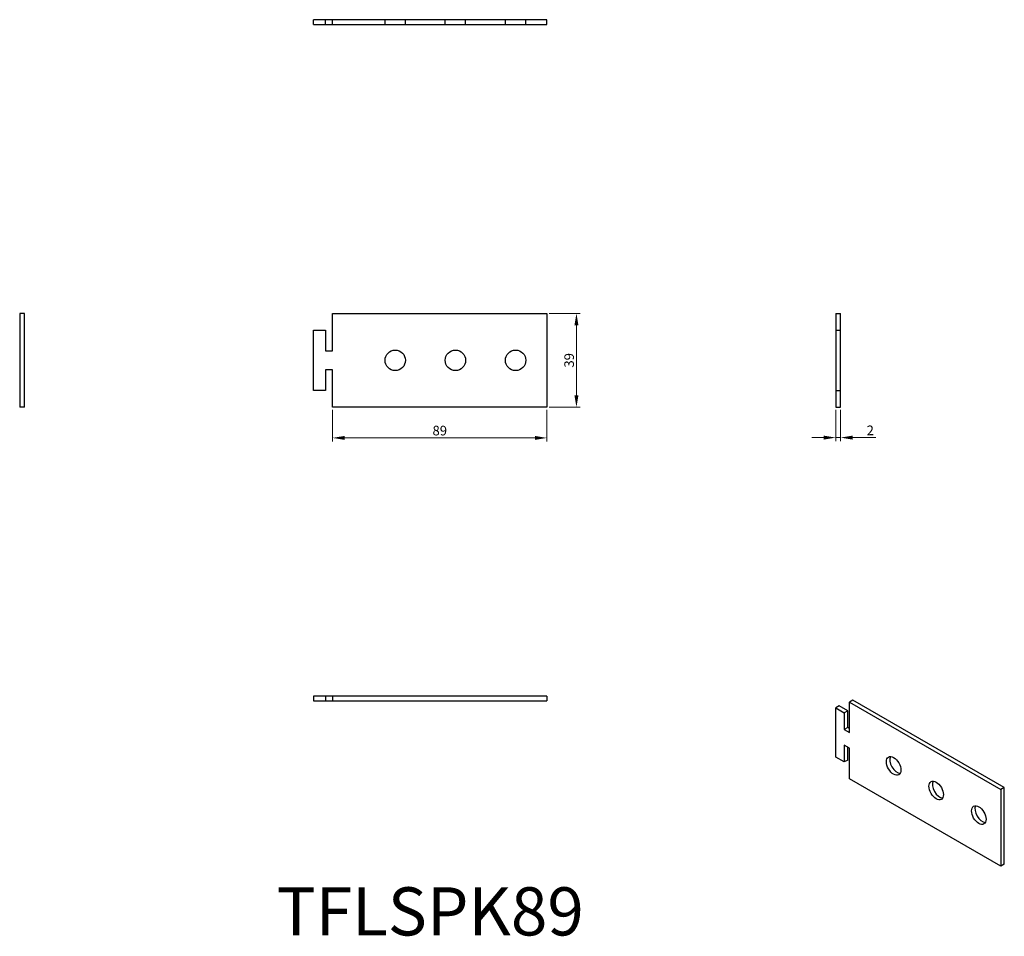
# Model space of a CAD drawing. Units: millimetres. Extents: x 221 to 631, y 55 to 435.
import ezdxf

# ---------------------------------------------------------------- set-up
doc = ezdxf.new("R2010")
doc.units = ezdxf.units.MM
for name, color, linetype, lineweight in [('Dimensions', 1, 'Continuous', 20), ('Part', 7, 'Continuous', 25), ('Text', 7, 'Continuous', 25)]:
    doc.layers.add(name, color=color, linetype=linetype, lineweight=lineweight)
doc.layers.add('Hidden', color=6, linetype='Continuous', lineweight=25, true_color=0xff00ff)
doc.styles.add('EU_style', font='arial.ttf')
doc.dimstyles.new('Dim_2D', dxfattribs={"dimtxt": 4, "dimasz": 5, "dimexe": 1.5, "dimexo": 1, "dimgap": 1, "dimtad": 1, "dimdec": 1, "dimdsep": 46, "dimtxsty": 'EU_style', "dimcen": 2.5, "dimclrd": 256, "dimclre": 256, "dimclrt": 256, "dimadec": 0, "dimazin": 0, "dimtfac": 1, "dimtdec": 1, "dimtmove": 0, "dimatfit": 3, "dimfxl": 1, "dimtolj": 1, "dimtzin": 0, "dimlwd": -1, "dimlwe": -1, "dimarcsym": 0})

# ---------------------------------------------------------------- blocks, each defined once
blk = doc.blocks.new('*D3')
at = {"layer": 'Defpoints', "color": 0, "transparency": 16777216}
for p in [(440.5, 313.5), (452.78, 313.5), (440.5, 274.5)]:
    blk.add_point(p, dxfattribs=at)
at = {"layer": 'Dimensions', "transparency": 16777216}
for p, q in [((441.5, 313.5), (454.28, 313.5)), ((452.78, 279.5), (452.78, 308.5)), ((441.5, 274.5), (454.28, 274.5))]:
    blk.add_line(p, q, dxfattribs=at)
for points in [[(451.94, 308.5), (453.61, 308.5), (452.78, 313.5)], [(451.94, 279.5), (453.61, 279.5), (452.78, 274.5)]]:
    blk.add_solid(points, dxfattribs=at)
at = {"layer": 'Dimensions', "transparency": 16777216, "insert": (449.73, 294), "char_height": 4, "attachment_point": 5, "rotation": 90, "style": 'EU_style'}
blk.add_mtext('\\A1;39', dxfattribs=at)
blk = doc.blocks.new('*D4')
at = {"layer": 'Defpoints', "color": 0, "transparency": 16777216}
for p in [(351.5, 274.5), (440.5, 274.5), (440.5, 261.77)]:
    blk.add_point(p, dxfattribs=at)
at = {"layer": 'Dimensions', "transparency": 16777216}
for p, q in [((351.5, 273.5), (351.5, 260.27)), ((440.5, 273.5), (440.5, 260.27)), ((356.5, 261.77), (435.5, 261.77))]:
    blk.add_line(p, q, dxfattribs=at)
for points in [[(356.5, 262.6), (356.5, 260.94), (351.5, 261.77)], [(435.5, 262.6), (435.5, 260.94), (440.5, 261.77)]]:
    blk.add_solid(points, dxfattribs=at)
at = {"layer": 'Dimensions', "transparency": 16777216, "insert": (396, 264.81), "char_height": 4, "attachment_point": 5, "style": 'EU_style'}
blk.add_mtext('\\A1;89', dxfattribs=at)
blk = doc.blocks.new('*D5')
at = {"layer": 'Defpoints', "color": 0, "transparency": 16777216}
for p in [(560.5, 274.5), (562.5, 274.5), (562.5, 261.9)]:
    blk.add_point(p, dxfattribs=at)
at = {"layer": 'Dimensions', "transparency": 16777216}
for p, q in [((560.5, 273.5), (560.5, 260.4)), ((562.5, 273.5), (562.5, 260.4)), ((555.5, 261.9), (550.5, 261.9)), ((560.5, 261.9), (562.5, 261.9)), ((567.5, 261.9), (577.15, 261.9))]:
    blk.add_line(p, q, dxfattribs=at)
for points in [[(555.5, 262.73), (555.5, 261.06), (560.5, 261.9)], [(567.5, 262.73), (567.5, 261.06), (562.5, 261.9)]]:
    blk.add_solid(points, dxfattribs=at)
at = {"layer": 'Dimensions', "transparency": 16777216, "insert": (574.82, 264.91), "char_height": 4, "attachment_point": 5, "style": 'EU_style'}
blk.add_mtext('\\A1;2', dxfattribs=at)

msp = doc.modelspace()

# ---------------------------------------------------------------- linework, layer by layer
at = {"layer": 'Hidden'}
for p, q in [((373.25, 433.5), (373.25, 435.5)), ((381.75, 433.5), (381.75, 435.5)), ((398.25, 433.5), (398.25, 435.5)), ((406.75, 433.5), (406.75, 435.5)), ((423.25, 433.5), (423.25, 435.5)), ((431.75, 433.5), (431.75, 435.5))]:
    msp.add_line(p, q, dxfattribs=at)
at = {"layer": 'Part'}
for p, q in [((348.5, 435.5), (343.5, 435.5)), ((343.5, 433.5), (343.5, 435.5)), ((351.5, 435.5), (348.5, 435.5)), ((348.5, 433.5), (348.5, 435.5)), ((440.5, 435.5), (351.5, 435.5)), ((351.5, 433.5), (351.5, 435.5)), ((440.5, 433.5), (440.5, 435.5)), ((343.5, 433.5), (348.5, 433.5)), ((348.5, 433.5), (351.5, 433.5)), ((351.5, 433.5), (440.5, 433.5)), ((223.5, 313.5), (221.5, 313.5)), ((221.5, 313.5), (221.5, 274.5)), ((223.5, 274.5), (223.5, 313.5)), ((351.5, 298), (351.5, 313.5)), ((351.5, 313.5), (440.5, 313.5)), ((440.5, 313.5), (440.5, 274.5)), ((560.5, 313.5), (562.5, 313.5)), ((560.5, 313.5), (560.5, 306.5)), ((562.5, 306.5), (562.5, 313.5)), ((343.5, 281.5), (343.5, 306.5)), ((343.5, 306.5), (348.5, 306.5)), ((348.5, 306.5), (348.5, 298)), ((560.5, 306.5), (562.5, 306.5)), ((560.5, 306.5), (560.5, 281.5)), ((562.5, 281.5), (562.5, 306.5)), ((348.5, 298), (351.5, 298)), ((351.5, 290), (348.5, 290)), ((348.5, 290), (348.5, 281.5)), ((351.5, 274.5), (351.5, 290)), ((348.5, 281.5), (343.5, 281.5)), ((560.5, 281.5), (562.5, 281.5)), ((560.5, 281.5), (560.5, 274.5)), ((562.5, 274.5), (562.5, 281.5)), ((223.5, 274.5), (221.5, 274.5)), ((440.5, 274.5), (351.5, 274.5)), ((560.5, 274.5), (562.5, 274.5)), ((343.5, 154.5), (343.5, 152.5)), ((348.5, 154.5), (343.5, 154.5)), ((343.5, 152.5), (348.5, 152.5)), ((348.5, 154.5), (348.5, 152.5)), ((351.5, 154.5), (348.5, 154.5)), ((348.5, 152.5), (351.5, 152.5)), ((351.5, 154.5), (351.5, 152.5)), ((440.5, 154.5), (351.5, 154.5)), ((351.5, 152.5), (440.5, 152.5)), ((440.5, 154.5), (440.5, 152.5)), ((567.57, 152.87), (566.16, 152.05)), ((566.16, 139.39), (566.16, 152.05)), ((566.16, 152.05), (629.09, 115.72)), ((630.5, 116.53), (567.57, 152.87)), ((561.91, 150.42), (560.5, 149.6)), ((560.5, 129.19), (560.5, 149.6)), ((560.5, 149.6), (564.04, 147.56)), ((565.45, 148.38), (561.91, 150.42)), ((565.45, 148.38), (564.04, 147.56)), ((564.04, 147.56), (564.04, 140.62)), ((565.45, 141.44), (565.45, 148.38)), ((565.45, 141.44), (564.04, 140.62)), ((564.04, 140.62), (566.16, 139.39)), ((566.16, 141.03), (565.45, 141.44)), ((566.16, 132.86), (564.04, 134.09)), ((564.04, 134.09), (564.04, 127.15)), ((565.45, 127.96), (565.45, 133.27)), ((566.16, 120.21), (566.16, 132.86)), ((564.04, 127.15), (560.5, 129.19)), ((565.45, 127.96), (564.04, 127.15)), ((629.09, 83.87), (566.16, 120.21)), ((630.5, 116.53), (629.09, 115.72)), ((629.09, 115.72), (629.09, 83.87)), ((630.5, 84.69), (630.5, 116.53)), ((630.5, 84.69), (629.09, 83.87))]:
    msp.add_line(p, q, dxfattribs=at)
for centre in [(377.5, 294), (402.5, 294), (427.5, 294)]:
    msp.add_circle(centre, 4.25, dxfattribs=at)
for centre in [(584.54, 125.51), (602.22, 115.31), (619.9, 105.1)]:
    msp.add_ellipse(centre, major_axis=(-2.13, 3.68), ratio=0.57735, dxfattribs=at)
for centre in [(585.96, 126.33), (603.63, 116.12), (621.31, 105.92)]:
    msp.add_ellipse(centre, major_axis=(-2.13, 3.68), ratio=0.57735, start_param=0.339225, end_param=2.802368, dxfattribs=at)

# ---------------------------------------------------------------- texts
at = {"layer": 'Text', "insert": (392, 62.5), "char_height": 20, "width": 343.6746, "attachment_point": 5, "style": 'EU_style'}
msp.add_mtext('{TFLSPK89}', dxfattribs=at)

# ---------------------------------------------------------------- dimensions: what is measured, and where the dimension line sits
at = {"layer": 'Dimensions'}
dim = msp.add_linear_dim(base=(452.78, 313.5), p1=(440.5, 274.5), p2=(440.5, 313.5), angle=90, dimstyle='Dim_2D', dxfattribs=at)
dim.commit()
dim.dimension.update_dxf_attribs({"geometry": '*D3', "text_midpoint": (449.73, 294)})
for base, p1, p2, picture, middle in [((440.5, 261.77), (351.5, 274.5), (440.5, 274.5), '*D4', (396, 264.81)), ((562.5, 261.9), (560.5, 274.5), (562.5, 274.5), '*D5', (574.82, 264.91))]:
    dim = msp.add_linear_dim(base=base, p1=p1, p2=p2, dimstyle='Dim_2D', dxfattribs=at)
    dim.commit()
    dim.dimension.update_dxf_attribs({"geometry": picture, "text_midpoint": middle})

doc.saveas('drawing.dxf')
